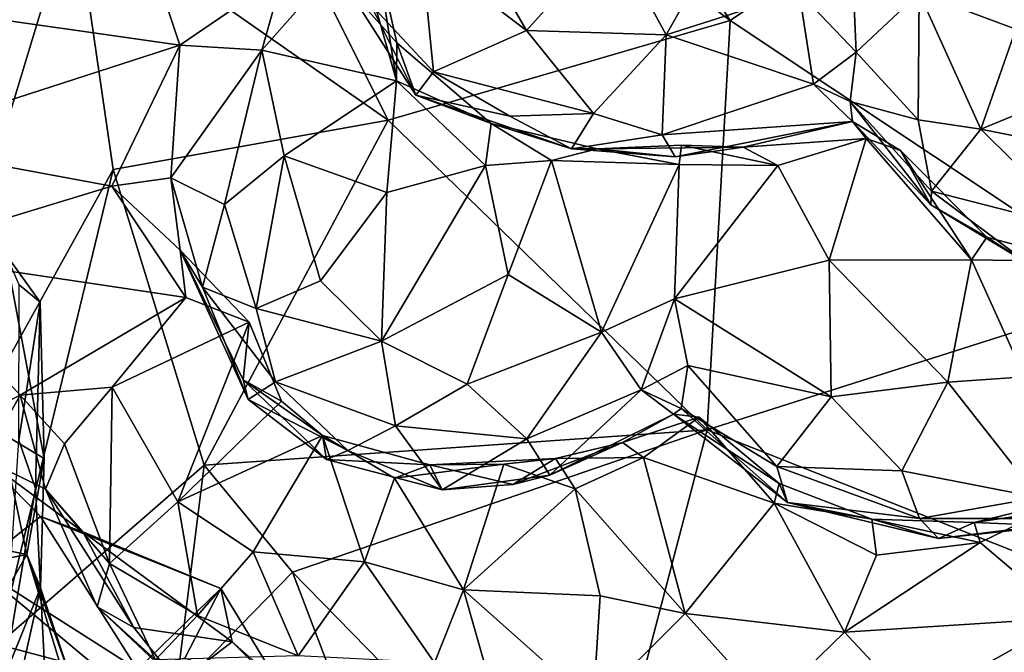
# Model space of a CAD drawing. Extents: x -28.14 to -20.9, y 27.21 to 34.93.
# Drawn here: x -26.83 to -25.04, y 28.68 to 29.82 of the extents above; entities that cross this region are included whole.
import ezdxf

# ---------------------------------------------------------------- set-up
doc = ezdxf.new("R2010")
doc.units = 0
doc.header["$MEASUREMENT"] = 0
doc.layers.add('1', color=7, linetype='CONTINUOUS')

msp = doc.modelspace()

# ---------------------------------------------------------------- linework, layer by layer
at = {"layer": '1'}
for points in [[(-25.539906, 29.82061, -10.803358), (-26.503981, 31.312178, -10.864799), (-26.680012, 30.678619, -10.858732)], [(-24.669579, 30.405933, -10.801264), (-26.503981, 31.312178, -10.864799), (-25.539906, 29.82061, -10.803358)], [(-27.485411, 29.592793, -10.853827), (-26.680012, 30.678619, -10.858732), (-27.501335, 30.254017, -10.85445)], [(-26.680012, 30.678619, -10.858732), (-27.485411, 29.592793, -10.853827), (-26.729488, 30.03792, -10.86104)], [(-26.160515, 29.640285, -10.816952), (-26.680012, 30.678619, -10.858732), (-26.729488, 30.03792, -10.86104)], [(-26.160515, 29.640285, -10.816952), (-25.539906, 29.82061, -10.803358), (-26.680012, 30.678619, -10.858732)], [(-24.669579, 30.405933, -10.801264), (-25.539906, 29.82061, -10.803358), (-24.799154, 29.327816, -10.785175)], [(-25.021374, 30.091854, -27.439354), (-25.022163, 29.805168, -27.438522), (-25.197248, 29.870914, -27.332441)], [(-26.537695, 29.775831, -25.902538), (-26.970901, 29.837847, -25.975674), (-26.636175, 30.071108, -26.1987)], [(-26.537695, 29.775831, -25.902538), (-26.636175, 30.071108, -26.1987), (-26.35054, 29.903971, -26.043791)], [(-26.729488, 30.03792, -10.86104), (-27.485411, 29.592793, -10.853827), (-27.140638, 28.682051, -10.841896)], [(-27.140638, 28.682051, -10.841896), (-26.658861, 29.550852, -10.851858), (-26.729488, 30.03792, -10.86104)], [(-26.160515, 29.640285, -10.816952), (-26.729488, 30.03792, -10.86104), (-26.658861, 29.550852, -10.851858)], [(-26.043447, 30.034653, -27.082981), (-25.909529, 29.80241, -27.01461), (-26.100086, 29.947725, -26.979504)], [(-25.754799, 29.975597, -27.187269), (-25.909529, 29.80241, -27.01461), (-26.043447, 30.034653, -27.082981)], [(-25.311666, 29.763586, -27.095211), (-25.415333, 29.871897, -27.108849), (-25.322193, 30.000671, -27.17849)], [(-25.322193, 30.000671, -27.17849), (-25.197248, 29.870914, -27.332441), (-25.311666, 29.763586, -27.095211)], [(-25.754799, 29.975597, -27.187269), (-25.656054, 29.794739, -27.075203), (-25.909529, 29.80241, -27.01461)], [(-25.656054, 29.794739, -27.075203), (-25.754799, 29.975597, -27.187269), (-25.558727, 29.966953, -27.192673)], [(-26.35054, 29.903971, -26.043791), (-26.216417, 29.962809, -26.100401), (-26.389408, 29.766766, -25.996431)], [(-26.216417, 29.962809, -26.100401), (-26.145077, 29.711557, -26.256611), (-26.389408, 29.766766, -25.996431)], [(-26.183125, 29.952757, -26.190258), (-26.145077, 29.711557, -26.256611), (-26.216417, 29.962809, -26.100401)], [(-25.415333, 29.871897, -27.108849), (-25.656054, 29.794739, -27.075203), (-25.558727, 29.966953, -27.192673)], [(-26.14447, 29.780119, -26.295965), (-26.183125, 29.952757, -26.190258), (-26.237167, 29.884287, -26.474018)], [(-26.100086, 29.947725, -26.979504), (-26.077888, 29.728004, -26.792255), (-26.192905, 29.850903, -26.739777)], [(-26.145077, 29.711557, -26.256611), (-26.183125, 29.952757, -26.190258), (-26.14447, 29.780119, -26.295965)], [(-25.909529, 29.80241, -27.01461), (-26.077888, 29.728004, -26.792255), (-26.100086, 29.947725, -26.979504)], [(-26.389408, 29.766766, -25.996431), (-26.537695, 29.775831, -25.902538), (-26.35054, 29.903971, -26.043791)], [(-26.192905, 29.850903, -26.739777), (-26.110334, 29.685419, -26.552788), (-26.237167, 29.884287, -26.474018)], [(-26.110334, 29.685419, -26.552788), (-26.14447, 29.780119, -26.295965), (-26.237167, 29.884287, -26.474018)], [(-25.389303, 29.705353, -26.927242), (-25.656054, 29.794739, -27.075203), (-25.415333, 29.871897, -27.108849)], [(-25.311666, 29.763586, -27.095211), (-25.389303, 29.705353, -26.927242), (-25.415333, 29.871897, -27.108849)], [(-25.1994, 29.640984, -27.167774), (-25.311666, 29.763586, -27.095211), (-25.197248, 29.870914, -27.332441)], [(-25.197248, 29.870914, -27.332441), (-25.085835, 29.623535, -27.30286), (-25.1994, 29.640984, -27.167774)], [(-25.197248, 29.870914, -27.332441), (-25.022163, 29.805168, -27.438522), (-25.085835, 29.623535, -27.30286)], [(-26.110334, 29.685419, -26.552788), (-26.192905, 29.850903, -26.739777), (-26.077888, 29.728004, -26.792255)], [(-27.08532, 29.599203, -25.668381), (-26.970901, 29.837847, -25.975674), (-26.537695, 29.775831, -25.902538)], [(-25.581982, 29.078999, -10.774345), (-25.539906, 29.82061, -10.803358), (-26.160515, 29.640285, -10.816952)], [(-25.581982, 29.078999, -10.774345), (-24.799154, 29.327816, -10.785175), (-25.539906, 29.82061, -10.803358)], [(-25.787668, 29.652002, -26.889618), (-26.077888, 29.728004, -26.792255), (-25.909529, 29.80241, -27.01461)], [(-25.656054, 29.794739, -27.075203), (-25.787668, 29.652002, -26.889618), (-25.909529, 29.80241, -27.01461)], [(-25.787668, 29.652002, -26.889618), (-25.656054, 29.794739, -27.075203), (-25.663563, 29.613333, -26.839642)], [(-25.663563, 29.613333, -26.839642), (-25.656054, 29.794739, -27.075203), (-25.389303, 29.705353, -26.927242)], [(-24.837271, 29.726007, -27.471621), (-25.085835, 29.623535, -27.30286), (-25.022163, 29.805168, -27.438522)], [(-26.537695, 29.775831, -25.902538), (-26.661016, 29.520588, -25.595089), (-27.08532, 29.599203, -25.668381)], [(-26.537695, 29.775831, -25.902538), (-26.554306, 29.535534, -25.726841), (-26.661016, 29.520588, -25.595089)], [(-26.537695, 29.775831, -25.902538), (-26.389408, 29.766766, -25.996431), (-26.554306, 29.535534, -25.726841)], [(-26.14447, 29.780119, -26.295965), (-25.97349, 29.634377, -26.399906), (-26.145077, 29.711557, -26.256611)], [(-25.97349, 29.634377, -26.399906), (-26.14447, 29.780119, -26.295965), (-26.110334, 29.685419, -26.552788)], [(-26.554306, 29.535534, -25.726841), (-26.389408, 29.766766, -25.996431), (-26.456785, 29.487465, -25.981514)], [(-26.456785, 29.487465, -25.981514), (-26.389408, 29.766766, -25.996431), (-26.348585, 29.575727, -26.12788)], [(-26.389408, 29.766766, -25.996431), (-26.145077, 29.711557, -26.256611), (-26.348585, 29.575727, -26.12788)], [(-25.322693, 29.673967, -26.931339), (-25.389303, 29.705353, -26.927242), (-25.311666, 29.763586, -27.095211)], [(-25.311666, 29.763586, -27.095211), (-25.1994, 29.640984, -27.167774), (-25.322693, 29.673967, -26.931339)], [(-25.939665, 29.647411, -26.764357), (-26.110334, 29.685419, -26.552788), (-26.077888, 29.728004, -26.792255)], [(-25.787668, 29.652002, -26.889618), (-25.939665, 29.647411, -26.764357), (-26.077888, 29.728004, -26.792255)], [(-24.833088, 29.573332, -27.372906), (-25.085835, 29.623535, -27.30286), (-24.837271, 29.726007, -27.471621)], [(-26.162668, 29.509148, -26.272312), (-26.348585, 29.575727, -26.12788), (-26.145077, 29.711557, -26.256611)], [(-26.162668, 29.509148, -26.272312), (-26.145077, 29.711557, -26.256611), (-25.983704, 29.557749, -26.338146)], [(-26.145077, 29.711557, -26.256611), (-25.97349, 29.634377, -26.399906), (-25.983704, 29.557749, -26.338146)], [(-25.663563, 29.613333, -26.839642), (-25.389303, 29.705353, -26.927242), (-25.318287, 29.637672, -26.701126)], [(-25.389303, 29.705353, -26.927242), (-25.322693, 29.673967, -26.931339), (-25.318287, 29.637672, -26.701126)], [(-25.827961, 29.588354, -26.638359), (-26.110334, 29.685419, -26.552788), (-25.939665, 29.647411, -26.764357)], [(-26.110334, 29.685419, -26.552788), (-25.827961, 29.588354, -26.638359), (-25.97349, 29.634377, -26.399906)], [(-25.174883, 29.511633, -27.017107), (-25.322693, 29.673967, -26.931339), (-25.1994, 29.640984, -27.167774)], [(-25.322693, 29.673967, -26.931339), (-25.176365, 29.486782, -26.852802), (-25.318287, 29.637672, -26.701126)], [(-25.322693, 29.673967, -26.931339), (-25.174883, 29.511633, -27.017107), (-25.176365, 29.486782, -26.852802)], [(-25.939665, 29.647411, -26.764357), (-25.787668, 29.652002, -26.889618), (-25.827961, 29.588354, -26.638359)], [(-25.827961, 29.588354, -26.638359), (-25.787668, 29.652002, -26.889618), (-25.663563, 29.613333, -26.839642)], [(-26.160515, 29.640285, -10.816952), (-26.658861, 29.550852, -10.851858), (-26.493624, 29.014904, -10.778893)], [(-26.493624, 29.014904, -10.778893), (-25.581982, 29.078999, -10.774345), (-26.160515, 29.640285, -10.816952)], [(-25.97349, 29.634377, -26.399906), (-25.863895, 29.567299, -26.347332), (-25.983704, 29.557749, -26.338146)], [(-25.97349, 29.634377, -26.399906), (-25.827961, 29.588354, -26.638359), (-25.781359, 29.588322, -26.415758)], [(-25.97349, 29.634377, -26.399906), (-25.781359, 29.588322, -26.415758), (-25.863895, 29.567299, -26.347332)], [(-25.663563, 29.613333, -26.839642), (-25.318287, 29.637672, -26.701126), (-25.640194, 29.57341, -26.584747)], [(-25.318287, 29.637672, -26.701126), (-25.516533, 29.591366, -26.455891), (-25.640194, 29.57341, -26.584747)], [(-25.293884, 29.607111, -26.486549), (-25.516533, 29.591366, -26.455891), (-25.318287, 29.637672, -26.701126)], [(-25.231438, 29.584894, -26.57246), (-25.293884, 29.607111, -26.486549), (-25.318287, 29.637672, -26.701126)], [(-25.176365, 29.486782, -26.852802), (-25.231438, 29.584894, -26.57246), (-25.318287, 29.637672, -26.701126)], [(-25.085835, 29.623535, -27.30286), (-25.174883, 29.511633, -27.017107), (-25.1994, 29.640984, -27.167774)], [(-24.90114, 29.441591, -27.157625), (-25.174883, 29.511633, -27.017107), (-25.085835, 29.623535, -27.30286)], [(-25.085835, 29.623535, -27.30286), (-24.833088, 29.573332, -27.372906), (-24.90114, 29.441591, -27.157625)], [(-27.062563, 29.398371, -25.399242), (-27.08532, 29.599203, -25.668381), (-26.661016, 29.520588, -25.595089)], [(-25.640194, 29.57341, -26.584747), (-25.827961, 29.588354, -26.638359), (-25.663563, 29.613333, -26.839642)], [(-25.45392, 29.558163, -26.424192), (-25.516533, 29.591366, -26.455891), (-25.293884, 29.607111, -26.486549)], [(-25.293884, 29.607111, -26.486549), (-25.360714, 29.386354, -26.481335), (-25.45392, 29.558163, -26.424192)], [(-25.102932, 29.387148, -26.578117), (-25.360714, 29.386354, -26.481335), (-25.293884, 29.607111, -26.486549)], [(-25.102932, 29.387148, -26.578117), (-25.293884, 29.607111, -26.486549), (-25.231438, 29.584894, -26.57246)], [(-25.863895, 29.567299, -26.347332), (-25.781359, 29.588322, -26.415758), (-25.632647, 29.560068, -26.272219)], [(-25.827961, 29.588354, -26.638359), (-25.640194, 29.57341, -26.584747), (-25.781359, 29.588322, -26.415758)], [(-25.628155, 29.594973, -26.330828), (-25.781359, 29.588322, -26.415758), (-25.516533, 29.591366, -26.455891)], [(-25.628155, 29.594973, -26.330828), (-25.632647, 29.560068, -26.272219), (-25.781359, 29.588322, -26.415758)], [(-25.640194, 29.57341, -26.584747), (-25.516533, 29.591366, -26.455891), (-25.781359, 29.588322, -26.415758)], [(-25.45392, 29.558163, -26.424192), (-25.632647, 29.560068, -26.272219), (-25.628155, 29.594973, -26.330828)], [(-25.628155, 29.594973, -26.330828), (-25.516533, 29.591366, -26.455891), (-25.45392, 29.558163, -26.424192)], [(-25.074577, 29.428284, -26.652683), (-25.102932, 29.387148, -26.578117), (-25.231438, 29.584894, -26.57246)], [(-25.074577, 29.428284, -26.652683), (-25.231438, 29.584894, -26.57246), (-25.176365, 29.486782, -26.852802)], [(-26.348585, 29.575727, -26.12788), (-26.39978, 29.298532, -26.049431), (-26.456785, 29.487465, -25.981514)], [(-26.39978, 29.298532, -26.049431), (-26.348585, 29.575727, -26.12788), (-26.283207, 29.348719, -26.172956)], [(-26.348585, 29.575727, -26.12788), (-26.162668, 29.509148, -26.272312), (-26.283207, 29.348719, -26.172956)], [(-25.863895, 29.567299, -26.347332), (-25.942385, 29.360331, -26.296169), (-25.983704, 29.557749, -26.338146)], [(-25.773632, 29.255564, -26.217525), (-25.942385, 29.360331, -26.296169), (-25.863895, 29.567299, -26.347332)], [(-25.863895, 29.567299, -26.347332), (-25.632647, 29.560068, -26.272219), (-25.773632, 29.255564, -26.217525)], [(-26.868029, 28.689339, -10.840557), (-26.658861, 29.550852, -10.851858), (-27.140638, 28.682051, -10.841896)], [(-26.868029, 28.689339, -10.840557), (-26.493624, 29.014904, -10.778893), (-26.658861, 29.550852, -10.851858)], [(-26.172579, 29.239441, -26.211807), (-25.983704, 29.557749, -26.338146), (-25.942385, 29.360331, -26.296169)], [(-26.172579, 29.239441, -26.211807), (-26.162668, 29.509148, -26.272312), (-25.983704, 29.557749, -26.338146)], [(-25.632647, 29.560068, -26.272219), (-25.640848, 29.316525, -26.221622), (-25.773632, 29.255564, -26.217525)], [(-25.45392, 29.558163, -26.424192), (-25.640848, 29.316525, -26.221622), (-25.632647, 29.560068, -26.272219)], [(-25.640848, 29.316525, -26.221622), (-25.45392, 29.558163, -26.424192), (-25.360714, 29.386354, -26.481335)], [(-26.554306, 29.535534, -25.726841), (-26.537312, 29.404434, -25.46933), (-26.661016, 29.520588, -25.595089)], [(-26.496622, 29.33758, -25.820946), (-26.537312, 29.404434, -25.46933), (-26.554306, 29.535534, -25.726841)], [(-26.456785, 29.487465, -25.981514), (-26.496622, 29.33758, -25.820946), (-26.554306, 29.535534, -25.726841)], [(-26.661016, 29.520588, -25.595089), (-26.527109, 29.31842, -25.273949), (-27.062563, 29.398371, -25.399242)], [(-26.527109, 29.31842, -25.273949), (-26.661016, 29.520588, -25.595089), (-26.537312, 29.404434, -25.46933)], [(-26.172579, 29.239441, -26.211807), (-26.283207, 29.348719, -26.172956), (-26.162668, 29.509148, -26.272312)], [(-24.9995, 29.379755, -26.905146), (-25.176365, 29.486782, -26.852802), (-25.174883, 29.511633, -27.017107)], [(-24.90114, 29.441591, -27.157625), (-24.9995, 29.379755, -26.905146), (-25.174883, 29.511633, -27.017107)], [(-26.456785, 29.487465, -25.981514), (-26.39978, 29.298532, -26.049431), (-26.496622, 29.33758, -25.820946)], [(-24.9995, 29.379755, -26.905146), (-25.074577, 29.428284, -26.652683), (-25.176365, 29.486782, -26.852802)], [(-25.074577, 29.428284, -26.652683), (-24.910561, 29.383911, -26.601795), (-25.102932, 29.387148, -26.578117)], [(-24.910561, 29.383911, -26.601795), (-25.074577, 29.428284, -26.652683), (-24.9995, 29.379755, -26.905146)], [(-26.537312, 29.404434, -25.46933), (-26.414005, 29.13376, -25.732872), (-26.423105, 29.169294, -25.50049)], [(-26.423105, 29.169294, -25.50049), (-26.412457, 29.273834, -25.305252), (-26.537312, 29.404434, -25.46933)], [(-26.537312, 29.404434, -25.46933), (-26.412457, 29.273834, -25.305252), (-26.527109, 29.31842, -25.273949)], [(-26.414005, 29.13376, -25.732872), (-26.537312, 29.404434, -25.46933), (-26.496622, 29.33758, -25.820946)], [(-27.111549, 29.000303, -24.681561), (-27.062563, 29.398371, -25.399242), (-26.827106, 29.141422, -24.975342)], [(-26.827106, 29.141422, -24.975342), (-27.062563, 29.398371, -25.399242), (-26.527109, 29.31842, -25.273949)], [(-26.853554, 29.397131, -15.950155), (-26.861773, 29.073309, -16.181641), (-26.783728, 29.026854, -16.154236)], [(-26.853554, 29.397131, -15.950155), (-26.791391, 29.310143, -15.946342), (-26.829424, 29.341911, -15.843048)], [(-26.853554, 29.397131, -15.950155), (-26.783728, 29.026854, -16.154236), (-26.791391, 29.310143, -15.946342)], [(-25.640848, 29.316525, -26.221622), (-25.360714, 29.386354, -26.481335), (-25.357162, 29.138645, -26.365356)], [(-25.145407, 29.165148, -26.474937), (-25.360714, 29.386354, -26.481335), (-25.102932, 29.387148, -26.578117)], [(-25.360714, 29.386354, -26.481335), (-25.145407, 29.165148, -26.474937), (-25.357162, 29.138645, -26.365356)], [(-25.145407, 29.165148, -26.474937), (-25.102932, 29.387148, -26.578117), (-25.006529, 29.174761, -26.475279)], [(-25.102932, 29.387148, -26.578117), (-24.910561, 29.383911, -26.601795), (-25.006529, 29.174761, -26.475279)], [(-26.172579, 29.239441, -26.211807), (-26.39978, 29.298532, -26.049431), (-26.283207, 29.348719, -26.172956)], [(-25.942385, 29.360331, -26.296169), (-26.016985, 29.16152, -26.175922), (-26.172579, 29.239441, -26.211807)], [(-25.773632, 29.255564, -26.217525), (-26.016985, 29.16152, -26.175922), (-25.942385, 29.360331, -26.296169)], [(-26.829424, 29.341911, -15.843048), (-26.791391, 29.310143, -15.946342), (-26.82999, 29.059755, -15.844036)], [(-26.496622, 29.33758, -25.820946), (-26.364363, 29.165785, -25.97842), (-26.414005, 29.13376, -25.732872)], [(-26.496622, 29.33758, -25.820946), (-26.39978, 29.298532, -26.049431), (-26.364363, 29.165785, -25.97842)], [(-26.827106, 29.141422, -24.975342), (-26.527109, 29.31842, -25.273949), (-26.660563, 29.155956, -25.089149)], [(-26.412457, 29.273834, -25.305252), (-26.660563, 29.155956, -25.089149), (-26.527109, 29.31842, -25.273949)], [(-25.701462, 29.151295, -26.061689), (-25.773632, 29.255564, -26.217525), (-25.640848, 29.316525, -26.221622)], [(-25.61672, 29.195316, -26.156372), (-25.701462, 29.151295, -26.061689), (-25.640848, 29.316525, -26.221622)], [(-25.357162, 29.138645, -26.365356), (-25.61672, 29.195316, -26.156372), (-25.640848, 29.316525, -26.221622)], [(-25.581982, 29.078999, -10.774345), (-23.495119, 28.253393, -10.790712), (-24.799154, 29.327816, -10.785175)], [(-26.82999, 29.059755, -15.844036), (-26.791391, 29.310143, -15.946342), (-26.799477, 28.972256, -15.916391)], [(-26.783728, 29.026854, -16.154236), (-26.799477, 28.972256, -15.916391), (-26.791391, 29.310143, -15.946342)], [(-26.172579, 29.239441, -26.211807), (-26.364363, 29.165785, -25.97842), (-26.39978, 29.298532, -26.049431)], [(-26.541761, 28.948341, -25.227028), (-26.660563, 29.155956, -25.089149), (-26.412457, 29.273834, -25.305252)], [(-26.541761, 28.948341, -25.227028), (-26.412457, 29.273834, -25.305252), (-26.353666, 29.130539, -25.36541)], [(-26.423105, 29.169294, -25.50049), (-26.353666, 29.130539, -25.36541), (-26.412457, 29.273834, -25.305252)], [(-25.908993, 29.062632, -26.026386), (-26.016985, 29.16152, -26.175922), (-25.773632, 29.255564, -26.217525)], [(-25.701462, 29.151295, -26.061689), (-25.908993, 29.062632, -26.026386), (-25.773632, 29.255564, -26.217525)], [(-26.364363, 29.165785, -25.97842), (-26.172579, 29.239441, -26.211807), (-26.14666, 29.086256, -26.052219)], [(-26.14666, 29.086256, -26.052219), (-26.172579, 29.239441, -26.211807), (-26.016985, 29.16152, -26.175922)], [(-25.61672, 29.195316, -26.156372), (-25.628801, 29.11771, -26.008976), (-25.701462, 29.151295, -26.061689)], [(-25.61672, 29.195316, -26.156372), (-25.455421, 29.012154, -26.120415), (-25.628801, 29.11771, -26.008976)], [(-25.357162, 29.138645, -26.365356), (-25.455421, 29.012154, -26.120415), (-25.61672, 29.195316, -26.156372)], [(-26.423105, 29.169294, -25.50049), (-26.279474, 29.068497, -25.401154), (-26.353666, 29.130539, -25.36541)], [(-26.27178, 29.024832, -25.612396), (-26.423105, 29.169294, -25.50049), (-26.414005, 29.13376, -25.732872)], [(-26.423105, 29.169294, -25.50049), (-26.27178, 29.024832, -25.612396), (-26.279474, 29.068497, -25.401154)], [(-25.006529, 29.174761, -26.475279), (-24.981081, 28.956064, -26.239929), (-25.145407, 29.165148, -26.474937)], [(-26.827106, 29.141422, -24.975342), (-26.660563, 29.155956, -25.089149), (-26.746855, 29.053276, -24.939846)], [(-26.665407, 28.83646, -25.021393), (-26.746855, 29.053276, -24.939846), (-26.660563, 29.155956, -25.089149)], [(-26.665407, 28.83646, -25.021393), (-26.660563, 29.155956, -25.089149), (-26.541761, 28.948341, -25.227028)], [(-26.414005, 29.13376, -25.732872), (-26.364363, 29.165785, -25.97842), (-26.233627, 29.041357, -25.864639)], [(-26.14666, 29.086256, -26.052219), (-26.233627, 29.041357, -25.864639), (-26.364363, 29.165785, -25.97842)], [(-26.016985, 29.16152, -26.175922), (-25.908993, 29.062632, -26.026386), (-26.14666, 29.086256, -26.052219)], [(-25.867264, 28.996647, -25.801819), (-25.908993, 29.062632, -26.026386), (-25.701462, 29.151295, -26.061689)], [(-25.867264, 28.996647, -25.801819), (-25.701462, 29.151295, -26.061689), (-25.643024, 29.107044, -25.826416)], [(-25.701462, 29.151295, -26.061689), (-25.628801, 29.11771, -26.008976), (-25.643024, 29.107044, -25.826416)], [(-25.228872, 29.004118, -26.282337), (-25.357162, 29.138645, -26.365356), (-25.145407, 29.165148, -26.474937)], [(-25.228872, 29.004118, -26.282337), (-25.145407, 29.165148, -26.474937), (-24.981081, 28.956064, -26.239929)], [(-26.89258, 29.025673, -24.767105), (-27.111549, 29.000303, -24.681561), (-26.827106, 29.141422, -24.975342)], [(-26.781502, 28.971123, -24.785433), (-26.89258, 29.025673, -24.767105), (-26.827106, 29.141422, -24.975342)], [(-26.746855, 29.053276, -24.939846), (-26.781502, 28.971123, -24.785433), (-26.827106, 29.141422, -24.975342)], [(-26.27178, 29.024832, -25.612396), (-26.414005, 29.13376, -25.732872), (-26.233627, 29.041357, -25.864639)], [(-25.228872, 29.004118, -26.282337), (-25.455421, 29.012154, -26.120415), (-25.357162, 29.138645, -26.365356)], [(-26.541761, 28.948341, -25.227028), (-26.353666, 29.130539, -25.36541), (-26.279474, 29.068497, -25.401154)], [(-25.628801, 29.11771, -26.008976), (-25.436222, 28.947237, -25.877056), (-25.643024, 29.107044, -25.826416)], [(-25.436222, 28.947237, -25.877056), (-25.628801, 29.11771, -26.008976), (-25.455421, 29.012154, -26.120415)], [(-25.643024, 29.107044, -25.826416), (-25.735119, 29.056007, -25.563633), (-25.867264, 28.996647, -25.801819)], [(-25.59622, 29.10194, -25.588362), (-25.735119, 29.056007, -25.563633), (-25.643024, 29.107044, -25.826416)], [(-25.697083, 29.028687, -25.512524), (-25.735119, 29.056007, -25.563633), (-25.59622, 29.10194, -25.588362)], [(-25.460213, 28.945719, -25.607616), (-25.697083, 29.028687, -25.512524), (-25.59622, 29.10194, -25.588362)], [(-25.451635, 28.981699, -25.68325), (-25.643024, 29.107044, -25.826416), (-25.436222, 28.947237, -25.877056)], [(-25.59622, 29.10194, -25.588362), (-25.643024, 29.107044, -25.826416), (-25.451635, 28.981699, -25.68325)], [(-25.59622, 29.10194, -25.588362), (-25.451635, 28.981699, -25.68325), (-25.460213, 28.945719, -25.607616)], [(-26.493624, 29.014904, -10.778893), (-26.333429, 28.820738, -10.769747), (-25.581982, 29.078999, -10.774345)], [(-26.333429, 28.820738, -10.769747), (-25.79393, 28.268728, -10.773886), (-25.581982, 29.078999, -10.774345)], [(-26.062391, 28.969824, -25.786236), (-26.233627, 29.041357, -25.864639), (-26.14666, 29.086256, -26.052219)], [(-25.908993, 29.062632, -26.026386), (-26.062391, 28.969824, -25.786236), (-26.14666, 29.086256, -26.052219)], [(-25.79393, 28.268728, -10.773886), (-23.495119, 28.253393, -10.790712), (-25.581982, 29.078999, -10.774345)], [(-26.861773, 29.073309, -16.181641), (-27.504271, 28.993742, -16.265499), (-26.815454, 28.852461, -16.358229)], [(-26.861773, 29.073309, -16.181641), (-26.815454, 28.852461, -16.358229), (-26.783728, 29.026854, -16.154236)], [(-26.541761, 28.948341, -25.227028), (-26.279474, 29.068497, -25.401154), (-26.404877, 28.857407, -25.265413)], [(-26.203112, 28.839403, -25.298717), (-26.404877, 28.857407, -25.265413), (-26.279474, 29.068497, -25.401154)], [(-26.279474, 29.068497, -25.401154), (-26.27178, 29.024832, -25.612396), (-26.084869, 29.015102, -25.448088)], [(-26.203112, 28.839403, -25.298717), (-26.279474, 29.068497, -25.401154), (-26.149038, 28.990829, -25.378967)], [(-26.084869, 29.015102, -25.448088), (-26.149038, 28.990829, -25.378967), (-26.279474, 29.068497, -25.401154)], [(-26.062391, 28.969824, -25.786236), (-25.908993, 29.062632, -26.026386), (-25.867264, 28.996647, -25.801819)], [(-26.799477, 28.972256, -15.916391), (-26.857433, 28.62678, -15.922441), (-26.82999, 29.059755, -15.844036)], [(-26.746855, 29.053276, -24.939846), (-26.665407, 28.83646, -25.021393), (-26.781502, 28.971123, -24.785433)], [(-25.735119, 29.056007, -25.563633), (-25.857069, 29.027063, -25.470028), (-25.934235, 28.979712, -25.660492)], [(-25.735119, 29.056007, -25.563633), (-25.934235, 28.979712, -25.660492), (-25.867264, 28.996647, -25.801819)], [(-25.697083, 29.028687, -25.512524), (-25.857069, 29.027063, -25.470028), (-25.735119, 29.056007, -25.563633)], [(-26.89258, 29.025673, -24.767105), (-26.790485, 28.921505, -24.584677), (-26.906298, 28.829905, -24.373909)], [(-26.781502, 28.971123, -24.785433), (-26.714067, 28.893644, -24.628689), (-26.89258, 29.025673, -24.767105)], [(-26.790485, 28.921505, -24.584677), (-26.89258, 29.025673, -24.767105), (-26.714067, 28.893644, -24.628689)], [(-26.783728, 29.026854, -16.154236), (-26.815454, 28.852461, -16.358229), (-26.790672, 28.792433, -16.270472)], [(-26.790672, 28.792433, -16.270472), (-26.799477, 28.972256, -15.916391), (-26.783728, 29.026854, -16.154236)], [(-26.27178, 29.024832, -25.612396), (-26.233627, 29.041357, -25.864639), (-26.062391, 28.969824, -25.786236)], [(-25.857069, 29.027063, -25.470028), (-25.95083, 29.016605, -25.350161), (-26.084869, 29.015102, -25.448088)], [(-25.857069, 29.027063, -25.470028), (-26.084869, 29.015102, -25.448088), (-25.934235, 28.979712, -25.660492)], [(-25.95083, 29.016605, -25.350161), (-25.857069, 29.027063, -25.470028), (-25.82135, 28.971573, -25.42695)], [(-25.857069, 29.027063, -25.470028), (-25.697083, 29.028687, -25.512524), (-25.82135, 28.971573, -25.42695)], [(-25.697083, 29.028687, -25.512524), (-25.62159, 28.745829, -25.521696), (-25.82135, 28.971573, -25.42695)], [(-25.460213, 28.945719, -25.607616), (-25.62159, 28.745829, -25.521696), (-25.697083, 29.028687, -25.512524)], [(-26.868029, 28.689339, -10.840557), (-26.545469, 28.603998, -10.790802), (-26.493624, 29.014904, -10.778893)], [(-26.493624, 29.014904, -10.778893), (-26.545469, 28.603998, -10.790802), (-26.333429, 28.820738, -10.769747)], [(-26.27178, 29.024832, -25.612396), (-26.062391, 28.969824, -25.786236), (-26.084869, 29.015102, -25.448088)], [(-25.95083, 29.016605, -25.350161), (-26.149038, 28.990829, -25.378967), (-26.084869, 29.015102, -25.448088)], [(-25.95083, 29.016605, -25.350161), (-26.023584, 28.788786, -25.222019), (-26.149038, 28.990829, -25.378967)], [(-26.084869, 29.015102, -25.448088), (-26.062391, 28.969824, -25.786236), (-25.934235, 28.979712, -25.660492)], [(-25.95083, 29.016605, -25.350161), (-25.82135, 28.971573, -25.42695), (-26.023584, 28.788786, -25.222019)], [(-25.196724, 28.918133, -26.142189), (-25.436222, 28.947237, -25.877056), (-25.455421, 29.012154, -26.120415)], [(-25.455421, 29.012154, -26.120415), (-25.228872, 29.004118, -26.282337), (-25.196724, 28.918133, -26.142189)], [(-27.28713, 28.758224, -16.460476), (-26.815454, 28.852461, -16.358229), (-27.504271, 28.993742, -16.265499)], [(-26.023584, 28.788786, -25.222019), (-26.203112, 28.839403, -25.298717), (-26.149038, 28.990829, -25.378967)], [(-26.062391, 28.969824, -25.786236), (-25.867264, 28.996647, -25.801819), (-25.934235, 28.979712, -25.660492)], [(-25.228872, 29.004118, -26.282337), (-24.981081, 28.956064, -26.239929), (-25.196724, 28.918133, -26.142189)], [(-26.857433, 28.62678, -15.922441), (-26.799477, 28.972256, -15.916391), (-26.790672, 28.792433, -16.270472)], [(-25.283571, 28.916759, -25.65604), (-25.460213, 28.945719, -25.607616), (-25.451635, 28.981699, -25.68325)], [(-25.451635, 28.981699, -25.68325), (-25.436222, 28.947237, -25.877056), (-25.283571, 28.916759, -25.65604)], [(-26.621052, 28.7201, -24.650589), (-26.714067, 28.893644, -24.628689), (-26.781502, 28.971123, -24.785433)], [(-26.781502, 28.971123, -24.785433), (-26.665407, 28.83646, -25.021393), (-26.687819, 28.758015, -24.793858)], [(-26.687819, 28.758015, -24.793858), (-26.621052, 28.7201, -24.650589), (-26.781502, 28.971123, -24.785433)], [(-26.023584, 28.788786, -25.222019), (-25.82135, 28.971573, -25.42695), (-25.775795, 28.777832, -25.435806)], [(-25.775795, 28.777832, -25.435806), (-25.82135, 28.971573, -25.42695), (-25.62159, 28.745829, -25.521696)], [(-24.981081, 28.956064, -26.239929), (-24.866581, 28.918272, -26.007402), (-25.196724, 28.918133, -26.142189)], [(-26.665407, 28.83646, -25.021393), (-26.541761, 28.948341, -25.227028), (-26.506187, 28.742062, -25.108038)], [(-26.404877, 28.857407, -25.265413), (-26.506187, 28.742062, -25.108038), (-26.541761, 28.948341, -25.227028)], [(-25.332684, 28.712038, -25.570465), (-25.62159, 28.745829, -25.521696), (-25.460213, 28.945719, -25.607616)], [(-25.27492, 28.851572, -25.590904), (-25.332684, 28.712038, -25.570465), (-25.460213, 28.945719, -25.607616)], [(-25.283571, 28.916759, -25.65604), (-25.27492, 28.851572, -25.590904), (-25.460213, 28.945719, -25.607616)], [(-25.436222, 28.947237, -25.877056), (-25.16263, 28.881506, -25.878021), (-25.283571, 28.916759, -25.65604)], [(-25.16263, 28.881506, -25.878021), (-25.436222, 28.947237, -25.877056), (-25.196724, 28.918133, -26.142189)], [(-25.08667, 28.874283, -25.538567), (-25.097666, 28.910835, -25.621578), (-24.926691, 28.952271, -25.497692)], [(-24.926691, 28.952271, -25.497692), (-25.097666, 28.910835, -25.621578), (-24.830179, 28.949772, -25.633308)], [(-24.830179, 28.949772, -25.633308), (-25.097666, 28.910835, -25.621578), (-24.951283, 28.904461, -25.762775)], [(-25.08667, 28.874283, -25.538567), (-24.926691, 28.952271, -25.497692), (-24.925947, 28.737808, -25.448772)], [(-26.790485, 28.921505, -24.584677), (-26.61466, 28.644224, -23.990667), (-26.906298, 28.829905, -24.373909)], [(-26.463423, 28.791372, -24.362114), (-26.790485, 28.921505, -24.584677), (-26.714067, 28.893644, -24.628689)], [(-26.790485, 28.921505, -24.584677), (-26.463423, 28.791372, -24.362114), (-26.61466, 28.644224, -23.990667)], [(-25.097666, 28.910835, -25.621578), (-25.283571, 28.916759, -25.65604), (-25.16263, 28.881506, -25.878021)], [(-25.27492, 28.851572, -25.590904), (-25.283571, 28.916759, -25.65604), (-25.08667, 28.874283, -25.538567)], [(-25.08667, 28.874283, -25.538567), (-25.283571, 28.916759, -25.65604), (-25.097666, 28.910835, -25.621578)], [(-24.866581, 28.918272, -26.007402), (-25.16263, 28.881506, -25.878021), (-25.196724, 28.918133, -26.142189)], [(-25.16263, 28.881506, -25.878021), (-24.866581, 28.918272, -26.007402), (-24.951283, 28.904461, -25.762775)], [(-25.097666, 28.910835, -25.621578), (-25.16263, 28.881506, -25.878021), (-24.951283, 28.904461, -25.762775)], [(-26.463423, 28.791372, -24.362114), (-26.714067, 28.893644, -24.628689), (-26.44276, 28.694628, -24.469921)], [(-26.621052, 28.7201, -24.650589), (-26.44276, 28.694628, -24.469921), (-26.714067, 28.893644, -24.628689)], [(-25.08667, 28.874283, -25.538567), (-24.925947, 28.737808, -25.448772), (-25.332684, 28.712038, -25.570465)], [(-25.332684, 28.712038, -25.570465), (-25.27492, 28.851572, -25.590904), (-25.08667, 28.874283, -25.538567)], [(-27.28713, 28.758224, -16.460476), (-26.969421, 28.582958, -16.668392), (-26.815454, 28.852461, -16.358229)], [(-26.746294, 28.625902, -16.591589), (-26.815454, 28.852461, -16.358229), (-26.969421, 28.582958, -16.668392)], [(-26.746294, 28.625902, -16.591589), (-26.731308, 28.615633, -16.510698), (-26.815454, 28.852461, -16.358229)], [(-26.815454, 28.852461, -16.358229), (-26.731308, 28.615633, -16.510698), (-26.790672, 28.792433, -16.270472)], [(-26.323179, 28.668793, -25.122023), (-26.506187, 28.742062, -25.108038), (-26.404877, 28.857407, -25.265413)], [(-26.203112, 28.839403, -25.298717), (-26.323179, 28.668793, -25.122023), (-26.404877, 28.857407, -25.265413)], [(-27.060472, 28.562593, -23.751276), (-26.906298, 28.829905, -24.373909), (-26.560787, 28.54204, -23.788881)], [(-26.560787, 28.54204, -23.788881), (-26.906298, 28.829905, -24.373909), (-26.61466, 28.644224, -23.990667)], [(-26.665407, 28.83646, -25.021393), (-26.582262, 28.661892, -24.892113), (-26.687819, 28.758015, -24.793858)], [(-26.665407, 28.83646, -25.021393), (-26.506187, 28.742062, -25.108038), (-26.582262, 28.661892, -24.892113)], [(-26.076433, 28.656536, -25.103603), (-26.323179, 28.668793, -25.122023), (-26.203112, 28.839403, -25.298717)], [(-26.076433, 28.656536, -25.103603), (-26.203112, 28.839403, -25.298717), (-26.023584, 28.788786, -25.222019)], [(-26.545469, 28.603998, -10.790802), (-26.197495, 28.464201, -10.782545), (-26.333429, 28.820738, -10.769747)], [(-25.79393, 28.268728, -10.773886), (-26.333429, 28.820738, -10.769747), (-26.197495, 28.464201, -10.782545)], [(-26.857433, 28.62678, -15.922441), (-26.790672, 28.792433, -16.270472), (-26.847801, 28.533894, -16.124996)], [(-26.772257, 28.440933, -16.417511), (-26.847801, 28.533894, -16.124996), (-26.790672, 28.792433, -16.270472)], [(-26.731308, 28.615633, -16.510698), (-26.772257, 28.440933, -16.417511), (-26.790672, 28.792433, -16.270472)], [(-26.463423, 28.791372, -24.362114), (-26.528955, 28.664743, -24.110706), (-26.61466, 28.644224, -23.990667)], [(-26.528955, 28.664743, -24.110706), (-26.463423, 28.791372, -24.362114), (-26.345083, 28.596415, -24.434826)], [(-26.345083, 28.596415, -24.434826), (-26.463423, 28.791372, -24.362114), (-26.44276, 28.694628, -24.469921)], [(-25.98275, 28.64403, -25.103355), (-26.076433, 28.656536, -25.103603), (-26.023584, 28.788786, -25.222019)], [(-25.788538, 28.57935, -25.300665), (-26.023584, 28.788786, -25.222019), (-25.775795, 28.777832, -25.435806)], [(-26.023584, 28.788786, -25.222019), (-25.788538, 28.57935, -25.300665), (-25.98275, 28.64403, -25.103355)], [(-25.788538, 28.57935, -25.300665), (-25.775795, 28.777832, -25.435806), (-25.62159, 28.745829, -25.521696)], [(-26.687819, 28.758015, -24.793858), (-26.582262, 28.661892, -24.892113), (-26.54073, 28.619205, -24.717907)], [(-26.54073, 28.619205, -24.717907), (-26.621052, 28.7201, -24.650589), (-26.687819, 28.758015, -24.793858)], [(-26.582262, 28.661892, -24.892113), (-26.506187, 28.742062, -25.108038), (-26.323179, 28.668793, -25.122023)], [(-25.62159, 28.745829, -25.521696), (-25.470423, 28.578014, -25.475689), (-25.788538, 28.57935, -25.300665)], [(-25.470423, 28.578014, -25.475689), (-25.62159, 28.745829, -25.521696), (-25.332684, 28.712038, -25.570465)], [(-24.925947, 28.737808, -25.448772), (-25.209665, 28.579456, -25.477169), (-25.332684, 28.712038, -25.570465)], [(-24.925947, 28.737808, -25.448772), (-24.896133, 28.641699, -25.356319), (-25.209665, 28.579456, -25.477169)], [(-26.44276, 28.694628, -24.469921), (-26.621052, 28.7201, -24.650589), (-26.54073, 28.619205, -24.717907)], [(-25.209665, 28.579456, -25.477169), (-25.470423, 28.578014, -25.475689), (-25.332684, 28.712038, -25.570465)], [(-27.169077, 28.3277, -10.848097), (-26.699627, 28.324425, -10.84296), (-26.868029, 28.689339, -10.840557)], [(-26.545469, 28.603998, -10.790802), (-26.868029, 28.689339, -10.840557), (-26.699627, 28.324425, -10.84296)], [(-26.54073, 28.619205, -24.717907), (-26.343836, 28.606754, -24.541677), (-26.44276, 28.694628, -24.469921)], [(-26.343836, 28.606754, -24.541677), (-26.345083, 28.596415, -24.434826), (-26.44276, 28.694628, -24.469921)]]:
    msp.add_3dface(points, dxfattribs=at)

doc.saveas('drawing.dxf')
